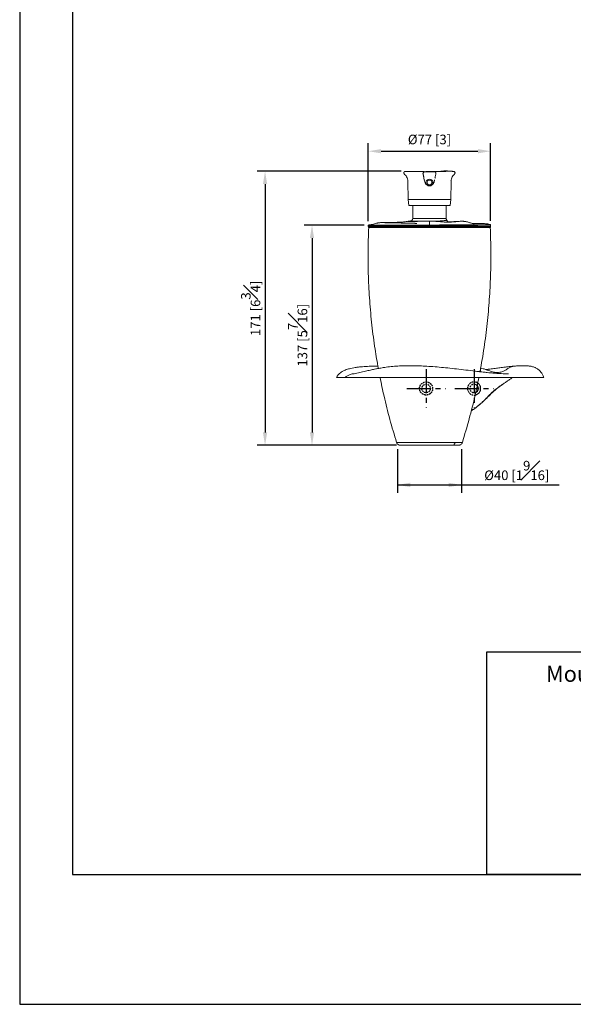
# Model space of a CAD drawing. Units: millimetres. Extents: x 0 to 210, y 0 to 315.
# Drawn here: x 0 to 87, y 0 to 154 of the extents above; entities that cross this region are included whole.
import ezdxf

# ---------------------------------------------------------------- set-up
doc = ezdxf.new("R2010")
doc.units = ezdxf.units.MM
doc.linetypes.add('CENTER', pattern=[2, 1.25, -0.25, 0.25, -0.25])
doc.linetypes.add('HIDDEN', pattern=[0.375, 0.25, -0.125])
for name, color, linetype in [('A1', 7, 'Continuous'), ('A2', 1, 'CENTER'), ('A3', 3, 'HIDDEN'), ('DIM', 6, 'Continuous')]:
    doc.layers.add(name, color=color, linetype=linetype)
doc.layers.add('圖紙邊界', color=255, linetype='Continuous', plot=False)
doc.styles.add('勝泰-1.5', font='simplex.shx', dxfattribs={"height": 1.5, "bigfont": 'chineset.shx'})
doc.dimstyles.new('比例1／4', dxfattribs={"dimtxt": 1.5, "dimasz": 2, "dimexe": 1.25, "dimexo": 0.625, "dimgap": 0.5, "dimtad": 1, "dimdec": 0, "dimlfac": 4, "dimdsep": 46, "dimtxsty": '勝泰-1.5', "dimcen": 2.5, "dimadec": 0, "dimazin": 0, "dimtfac": 1, "dimtdec": 0, "dimtmove": 0, "dimatfit": 3, "dimfxl": 0, "dimfrac": 1, "dimarcsym": 0})

# ---------------------------------------------------------------- blocks, each defined once
blk = doc.blocks.new('*D85')
at = {"layer": 'Defpoints', "color": 0}
for p in [(54.48, 121.63), (45.69, 87.27), (59.51, 87.27)]:
    blk.add_point(p, dxfattribs=at)
at = {"layer": 'DIM', "color": 0, "lineweight": -2}
for p, q in [((53.86, 121.63), (44.44, 121.63)), ((45.69, 119.63), (45.69, 89.27)), ((58.88, 87.27), (44.44, 87.27))]:
    blk.add_line(p, q, dxfattribs=at)
at = {"layer": 'DIM', "color": 0}
for points in [[(46.02, 119.63), (45.36, 119.63), (45.69, 121.63)], [(45.36, 89.27), (46.02, 89.27), (45.69, 87.27)]]:
    blk.add_solid(points, dxfattribs=at)
at = {"layer": 'DIM', "color": 0, "insert": (43.44, 104.45), "char_height": 1.5, "attachment_point": 5, "rotation": 90, "style": '勝泰-1.5'}
blk.add_mtext('137 [5{\\H1.000000x;\\S7#16;}]', dxfattribs=at)
blk = doc.blocks.new('*D86')
at = {"layer": 'Defpoints', "color": 0}
for p in [(60.23, 130.04), (38.35, 87.27), (59.04, 87.27)]:
    blk.add_point(p, dxfattribs=at)
at = {"layer": 'DIM', "color": 0, "lineweight": -2}
for p, q in [((59.61, 130.04), (37.1, 130.04)), ((38.35, 128.04), (38.35, 89.27)), ((58.41, 87.27), (37.1, 87.27))]:
    blk.add_line(p, q, dxfattribs=at)
at = {"layer": 'DIM', "color": 0}
for points in [[(38.69, 128.04), (38.02, 128.04), (38.35, 130.04)], [(38.02, 89.27), (38.69, 89.27), (38.35, 87.27)]]:
    blk.add_solid(points, dxfattribs=at)
at = {"layer": 'DIM', "color": 0, "insert": (36.1, 108.65), "char_height": 1.5, "attachment_point": 5, "rotation": 90, "style": '勝泰-1.5'}
blk.add_mtext('171 [6{\\H1.000000x;\\S3#4;}]', dxfattribs=at)
blk = doc.blocks.new('*D87')
at = {"layer": 'Defpoints', "color": 0}
for p in [(73.61, 133.18), (54.48, 121.63), (73.61, 121.7)]:
    blk.add_point(p, dxfattribs=at)
at = {"layer": 'DIM', "color": 0, "lineweight": -2}
for p, q in [((54.48, 122.26), (54.48, 134.43)), ((73.61, 122.33), (73.61, 134.43)), ((56.48, 133.18), (71.61, 133.18))]:
    blk.add_line(p, q, dxfattribs=at)
at = {"layer": 'DIM', "color": 0}
for points in [[(56.48, 133.51), (56.48, 132.85), (54.48, 133.18)], [(71.61, 132.85), (71.61, 133.51), (73.61, 133.18)]]:
    blk.add_solid(points, dxfattribs=at)
at = {"layer": 'DIM', "color": 0, "insert": (64.05, 134.82), "char_height": 1.5, "attachment_point": 5, "style": '勝泰-1.5'}
blk.add_mtext('{%%C77 [3]}', dxfattribs=at)
blk = doc.blocks.new('*D89')
at = {"layer": 'Defpoints', "color": 0}
for p in [(59.04, 87.27), (69.05, 87.27), (69.05, 81.09)]:
    blk.add_point(p, dxfattribs=at)
at = {"layer": 'DIM', "color": 0, "lineweight": -2}
for p, q in [((59.04, 86.65), (59.04, 79.84)), ((69.05, 86.65), (69.05, 79.84)), ((59.04, 81.09), (84.33, 81.09)), ((61.04, 81.09), (67.05, 81.09))]:
    blk.add_line(p, q, dxfattribs=at)
at = {"layer": 'DIM', "color": 0}
for points in [[(61.04, 81.42), (61.04, 80.75), (59.04, 81.09)], [(67.05, 80.75), (67.05, 81.42), (69.05, 81.09)]]:
    blk.add_solid(points, dxfattribs=at)
at = {"layer": 'DIM', "color": 0, "insert": (77.69, 83.34), "char_height": 1.5, "attachment_point": 5, "style": '勝泰-1.5'}
blk.add_mtext('{%%c40 [1{\\H1.000000x;\\S9#16;}]}', dxfattribs=at)

msp = doc.modelspace()

# ---------------------------------------------------------------- linework, layer by layer
at = {"color": 7, "linetype": 'Continuous', "lineweight": 25}
msp.add_arc((71.022, 96.136), 0.663, 292.5527, 43.59598, dxfattribs=at)
msp.add_open_spline([(71.189, 95.125), (71.2, 95.126), (71.211, 95.128), (71.288, 95.144), (71.352, 95.163), (71.476, 95.214), (71.536, 95.246), (71.647, 95.321), (71.699, 95.363), (71.795, 95.459), (71.837, 95.51), (71.911, 95.621), (71.943, 95.681), (71.995, 95.805), (72.014, 95.869), (72.041, 96.001), (72.047, 96.069), (72.047, 96.202), (72.041, 96.269), (72.015, 96.401), (71.995, 96.466), (71.944, 96.589), (71.912, 96.649), (71.838, 96.761), (71.795, 96.812), (71.701, 96.907), (71.648, 96.951), (71.59, 96.99), (71.587, 96.991), (71.584, 96.993)], degree=3, knots=[0.27593107, 0.27593107, 0.27593107, 0.27593107, 0.28125, 0.28125, 0.3125, 0.3125, 0.34375, 0.34375, 0.375, 0.375, 0.40625, 0.40625, 0.4375, 0.4375, 0.46875, 0.46875, 0.5, 0.5, 0.53125, 0.53125, 0.5625, 0.5625, 0.59375, 0.59375, 0.625, 0.625, 0.65625, 0.65625, 0.65779291, 0.65779291, 0.65779291, 0.65779291], dxfattribs=at)
at = {"layer": 'A1', "linetype": 'Continuous', "lineweight": 15}
for p, q in [((60.431, 130.021), (60.408, 130.023)), ((61.72, 130.006), (61.634, 130.005)), ((63.073, 129.994), (62.794, 130)), ((63.085, 129.873), (63.089, 129.877)), ((63.287, 129.975), (63.257, 129.981)), ((65.043, 130.008), (64.875, 129.994)), ((65.033, 129.603), (65.043, 129.604)), ((65.093, 130.011), (65.043, 130.008)), ((67.931, 129.573), (67.926, 129.57)), ((60.668, 128.448), (60.718, 125.617)), ((60.676, 128.448), (60.686, 128.579)), ((63.181, 128.996), (63.179, 129.01)), ((63.181, 128.996), (63.237, 128.713)), ((63.236, 128.714), (63.247, 128.684)), ((63.265, 128.569), (63.237, 128.714)), ((63.593, 127.954), (63.711, 127.867)), ((64.381, 127.867), (64.498, 127.954)), ((64.854, 128.714), (64.826, 128.569)), ((67.374, 125.617), (67.423, 128.449)), ((67.415, 128.449), (67.405, 128.579)), ((60.718, 125.617), (60.796, 124.725)), ((64.046, 125.617), (60.718, 125.617)), ((64.046, 124.725), (60.796, 124.725)), ((61.421, 124.725), (61.421, 122.65)), ((67.374, 125.617), (64.046, 125.617)), ((67.296, 124.725), (64.046, 124.725)), ((66.671, 122.65), (66.671, 124.725)), ((67.296, 124.725), (67.374, 125.617)), ((54.483, 121.631), (54.483, 121.475)), ((73.608, 121.475), (54.483, 121.475)), ((54.595, 121.663), (54.597, 121.663)), ((61.421, 122.65), (66.671, 122.65)), ((64.046, 121.654), (63.335, 121.651)), ((73.564, 121.72), (73.57, 121.72)), ((73.608, 121.702), (73.572, 121.72)), ((73.608, 121.475), (73.608, 121.703)), ((54.529, 121.277), (54.546, 121.273)), ((54.529, 121.277), (63.485, 121.277)), ((54.551, 121.4), (63.486, 121.4)), ((62.506, 121.4), (62.506, 121.4)), ((63.485, 121.277), (63.486, 121.273)), ((63.566, 121.313), (63.572, 121.273)), ((63.566, 121.313), (63.584, 121.273)), ((63.816, 121.313), (63.822, 121.273)), ((63.821, 121.299), (63.824, 121.273)), ((63.886, 121.4), (73.533, 121.4)), ((63.886, 121.277), (73.555, 121.277)), ((63.886, 121.273), (63.886, 121.277)), ((65.585, 121.4), (65.585, 121.4)), ((73.533, 121.4), (73.54, 121.4)), ((73.546, 121.273), (73.562, 121.277)), ((73.555, 121.277), (73.562, 121.277)), ((73.588, 121.383), (73.579, 121.385)), ((68.077, 87.711), (58.908, 87.711)), ((69.184, 87.711), (68.077, 87.711))]:
    msp.add_line(p, q, dxfattribs=at)
at = {"layer": 'A1', "linetype": 'Continuous', "lineweight": 15, "flags": 128}
for points in [[(64.046, 127.926), (64.174, 127.948), (64.287, 128.011), (64.37, 128.107), (64.415, 128.225), (64.415, 128.351), (64.37, 128.469), (64.287, 128.566), (64.174, 128.629), (64.046, 128.651), (63.917, 128.629), (63.805, 128.566), (63.721, 128.469), (63.676, 128.351), (63.676, 128.225), (63.721, 128.107), (63.805, 128.011), (63.917, 127.948), (64.046, 127.926)], [(64.046, 121.621), (64.046, 121.628), (64.046, 121.634), (64.046, 121.64), (64.046, 121.644), (64.046, 121.648), (64.046, 121.651), (64.046, 121.653), (64.046, 121.654)]]:
    msp.add_lwpolyline(points, dxfattribs=at)
at = {"layer": 'A1'}
msp.add_lwpolyline([(73.035, 20.25), (73.035, 55.023), (136.965, 55.023), (136.965, 20.25)], close=True, dxfattribs=at)
at = {"layer": 'A1', "linetype": 'Continuous', "lineweight": 15}
for centre, radius, start, end in [((63.287, 129.725), 0.25, 90.0247, 161.17396), ((64.805, 129.725), 0.25, 9.49278, 89.96433), ((64.046, 128.274), 0.55, 1.51354, 178.48646), ((64.046, 128.303), 0.55, 181.51374, 358.48626), ((65.899, 152.885), 30.813, 271.74829, 274.24434)]:
    msp.add_arc(centre, radius, start, end, dxfattribs=at)
for points, knots in [([(60.235, 130.036), (60.205, 130.025), (60.158, 130.008), (60.106, 129.96), (60.072, 129.912), (60.051, 129.855), (60.043, 129.794), (60.05, 129.734), (60.065, 129.698), (60.073, 129.681)], [0, 0, 0, 0, 0.215795, 0.3387673, 0.4694355, 0.6047777, 0.7409313, 0.8738382, 1, 1, 1, 1]), ([(60.072, 129.682), (60.087, 129.654), (60.112, 129.61), (60.15, 129.579), (60.164, 129.568)], [0, 0, 0, 0, 0.6423591, 1, 1, 1, 1]), ([(60.158, 129.569), (60.239, 129.487), (60.401, 129.322), (60.567, 129.014), (60.668, 128.696), (60.677, 128.482), (60.681, 128.382)], [0, 0, 0, 0, 0.2615978, 0.5225254, 0.7771629, 1, 1, 1, 1]), ([(60.408, 130.023), (60.346, 130.027), (60.243, 130.034), (60.248, 130.035), (60.25, 130.035)], [0, 0, 0, 0, 0.593676, 1, 1, 1, 1]), ([(61.634, 130.005), (61.488, 130.002), (61.198, 129.995), (60.831, 129.981), (60.565, 130.008), (60.431, 130.021)], [0, 0, 0, 0, 0.3353032, 0.6667195, 1, 1, 1, 1]), ([(62.794, 130), (62.65, 130.001), (62.363, 130.005), (61.934, 130.006), (61.72, 130.006)], [0, 0, 0, 0, 0.49979995, 1, 1, 1, 1]), ([(63.287, 129.974), (63.265, 129.973), (63.222, 129.969), (63.161, 129.945), (63.109, 129.903), (63.069, 129.85), (63.041, 129.788), (63.03, 129.723), (63.036, 129.657), (63.058, 129.619), (63.07, 129.601)], [0, 0, 0, 0, 0.1237984, 0.2457537, 0.3707859, 0.4990679, 0.6277481, 0.753787, 0.8764229, 1, 1, 1, 1]), ([(63.168, 129.067), (63.156, 129.13), (63.127, 129.281), (63.094, 129.447), (63.069, 129.574), (63.07, 129.592), (63.07, 129.601)], [0, 0, 0, 0, 0.1928039, 0.461708, 0.7307668, 1, 1, 1, 1]), ([(63.257, 129.981), (63.252, 129.982), (63.235, 129.987), (63.139, 129.991), (63.073, 129.994)], [0, 0, 0, 0, 0.3033078, 1, 1, 1, 1]), ([(64.875, 129.994), (64.842, 129.998), (64.787, 130.006), (64.677, 130.019), (64.57, 130.028), (64.464, 130.035), (64.371, 130.037), (64.303, 130.038), (64.233, 130.037), (64.132, 130.035), (64.002, 130.029), (63.852, 130.02), (63.669, 130.007), (63.464, 129.991), (63.329, 129.984), (63.257, 129.981)], [0, 0, 0, 0, 0.13575104, 0.22459537, 0.29267347, 0.34289299, 0.36345385, 0.38279211, 0.40271804, 0.42489772, 0.480357, 0.55490566, 0.65074848, 0.81330735, 1, 1, 1, 1]), ([(64.807, 129.986), (64.732, 129.985), (64.586, 129.985), (64.334, 129.961), (64.032, 129.982), (63.671, 129.974), (63.418, 129.974), (63.288, 129.974)], [0, 0, 0, 0, 0.1478544, 0.28775841, 0.49975924, 0.74341439, 1, 1, 1, 1]), ([(64.875, 129.994), (64.872, 129.993), (64.809, 129.988), (64.807, 129.981), (64.805, 129.975)], [0, 0, 0, 0, 0.0510768, 1, 1, 1, 1]), ([(65.045, 129.789), (65.039, 129.808), (65.027, 129.848), (64.984, 129.897), (64.915, 129.953), (64.85, 129.973), (64.807, 129.986)], [0, 0, 0, 0, 0.1836183, 0.3820807, 0.5884468, 1, 1, 1, 1]), ([(64.904, 128.953), (64.913, 129.007), (64.941, 129.157), (64.981, 129.346), (65.018, 129.524), (65.041, 129.651), (65.052, 129.739), (65.047, 129.775), (65.045, 129.792)], [0, 0, 0, 0, 0.1225375, 0.3399875, 0.5365788, 0.7121991, 0.8667049, 1, 1, 1, 1]), ([(65.798, 130.029), (65.674, 130.027), (65.386, 130.024), (65.199, 130.016), (65.093, 130.011)], [0, 0, 0, 0, 0.4311805, 1, 1, 1, 1]), ([(67.786, 130.033), (67.684, 130.053), (67.463, 130.094), (67.154, 130.073), (66.877, 130.104), (66.642, 130.132), (66.452, 130.133), (66.282, 130.079), (66.095, 130.046), (65.948, 130.079), (65.838, 130.053), (65.804, 130.031), (65.798, 130.027)], [0, 0, 0, 0, 0.0904712, 0.196471, 0.2879301, 0.3649953, 0.4522628, 0.5383305, 0.6238938, 0.7945522, 0.9610447, 1, 1, 1, 1]), ([(66.485, 130.034), (66.279, 130.033), (66.023, 130.032), (65.835, 130.029), (65.798, 130.029)], [0, 0, 0, 0, 0.80528253, 1, 1, 1, 1]), ([(67.717, 130.036), (67.631, 130.038), (67.457, 130.041), (67.24, 130.052), (67.008, 130.067), (66.708, 130.036), (66.558, 130.035), (66.485, 130.034)], [0, 0, 0, 0, 0.2490278, 0.4988346, 0.6682778, 0.8378547, 1, 1, 1, 1]), ([(67.415, 128.445), (67.419, 128.524), (67.428, 128.717), (67.525, 129.014), (67.69, 129.322), (67.852, 129.487), (67.933, 129.569)], [0, 0, 0, 0, 0.1840456, 0.4513932, 0.7253448, 1, 1, 1, 1]), ([(67.832, 130.029), (67.829, 130.03), (67.821, 130.033), (67.756, 130.035), (67.717, 130.036)], [0, 0, 0, 0, 0.40211392, 1, 1, 1, 1]), ([(67.999, 129.645), (68.008, 129.66), (68.025, 129.69), (68.039, 129.744), (68.042, 129.805), (68.028, 129.868), (67.998, 129.927), (67.953, 129.976), (67.898, 130.012), (67.859, 130.024), (67.84, 130.03)], [0, 0, 0, 0, 0.0967777, 0.2063302, 0.3275918, 0.458174, 0.5945373, 0.7325937, 0.8686117, 1, 1, 1, 1]), ([(67.932, 129.572), (67.945, 129.582), (67.971, 129.602), (67.987, 129.63), (67.995, 129.645)], [0, 0, 0, 0, 0.4934497, 1, 1, 1, 1]), ([(63.595, 127.957), (63.584, 127.963), (63.531, 127.997), (63.443, 128.097), (63.357, 128.253), (63.299, 128.422), (63.277, 128.517), (63.265, 128.569)], [0, 0, 0, 0, 0.057592, 0.298837, 0.5410106, 0.7504531, 1, 1, 1, 1]), ([(64.826, 128.569), (64.81, 128.499), (64.785, 128.39), (64.714, 128.208), (64.627, 128.074), (64.549, 127.983), (64.502, 127.959), (64.497, 127.957)], [0, 0, 0, 0, 0.3320569, 0.5178422, 0.7446779, 0.9727167, 1, 1, 1, 1]), ([(54.485, 121.631), (54.484, 121.631), (54.48, 121.631), (54.494, 121.629), (54.555, 121.627), (54.767, 121.623), (55.092, 121.619), (55.53, 121.617), (55.984, 121.615), (56.5, 121.614), (57.077, 121.613), (57.856, 121.612), (58.57, 121.611), (59.326, 121.611), (60.12, 121.611), (61.122, 121.611), (61.988, 121.613), (62.739, 121.616), (63.366, 121.618), (63.819, 121.62), (64.046, 121.621)], [0, 0, 0, 0, 0.0039333, 0.0216751, 0.0927464, 0.163818, 0.2348893, 0.3059608, 0.3770323, 0.412526, 0.4835974, 0.554669, 0.6257404, 0.6612342, 0.7323056, 0.8033771, 0.8744486, 0.9099424, 0.9548576, 1, 1, 1, 1]), ([(54.558, 121.4), (54.548, 121.401), (54.525, 121.404), (54.5, 121.424), (54.486, 121.45), (54.484, 121.467), (54.483, 121.475)], [0, 0, 0, 0, 0.2702629, 0.5624282, 0.789737, 1, 1, 1, 1]), ([(54.585, 121.663), (54.565, 121.66), (54.53, 121.655), (54.499, 121.638), (54.486, 121.63)], [0, 0, 0, 0, 0.5816009, 1, 1, 1, 1]), ([(56.681, 121.647), (56.639, 121.647), (56.322, 121.648), (55.851, 121.649), (55.291, 121.652), (54.887, 121.655), (54.651, 121.659), (54.556, 121.662), (54.591, 121.663), (54.595, 121.663)], [0, 0, 0, 0, 0.0287399, 0.2177309, 0.4052354, 0.5939957, 0.7824992, 0.9704645, 1, 1, 1, 1]), ([(59.732, 122.085), (59.692, 122.085), (59.577, 122.084), (59.382, 122.082), (59.126, 122.08), (58.831, 122.077), (58.504, 122.073), (58.175, 122.069), (57.839, 122.065), (57.536, 122.061), (57.277, 122.057), (57.071, 122.053), (56.877, 122.049), (56.693, 122.044), (56.535, 122.038), (56.4, 122.031), (56.251, 122.017), (56.081, 121.991), (55.92, 121.96), (55.717, 121.913), (55.438, 121.84), (55.119, 121.758), (54.835, 121.694), (54.664, 121.676), (54.597, 121.669)], [0, 0, 0, 0, 0.0181593, 0.051574, 0.0923985, 0.1421836, 0.2009327, 0.267463, 0.3305856, 0.408476, 0.4741357, 0.529253, 0.586275, 0.647976, 0.7031977, 0.7541617, 0.79455, 0.8214808, 0.8358959, 0.8583737, 0.8962785, 0.9387596, 0.9759172, 1, 1, 1, 1]), ([(63.335, 121.651), (63.159, 121.651), (62.572, 121.648), (61.591, 121.645), (60.42, 121.644), (59.309, 121.644), (58.284, 121.645), (57.391, 121.646), (56.904, 121.647), (56.681, 121.647)], [0, 0, 0, 0, 0.067975, 0.2276267, 0.3875384, 0.5462491, 0.7061988, 0.865333, 1, 1, 1, 1]), ([(62.073, 121.9), (62.073, 121.9), (62.074, 121.902), (62.062, 121.904), (62.04, 121.907), (61.99, 121.912), (61.896, 121.918), (61.749, 121.925), (61.503, 121.935), (61.156, 121.945), (60.72, 121.954), (60.269, 121.961), (59.823, 121.967), (59.401, 121.974), (58.991, 121.98), (58.567, 121.987), (58.143, 121.994), (57.736, 122.002), (57.437, 122.008), (57.241, 122.012), (57.125, 122.015), (57.071, 122.015), (57.066, 122.014), (57.064, 122.014)], [0, 0, 0, 0, 0.0029293, 0.0076479, 0.0125472, 0.0179787, 0.0314307, 0.0494781, 0.0717984, 0.1206186, 0.1749592, 0.2349523, 0.3005683, 0.3701375, 0.4399872, 0.5099046, 0.6030703, 0.696006, 0.7867458, 0.8523125, 0.9155698, 0.9763937, 1, 1, 1, 1]), ([(60.739, 122.234), (60.62, 122.224), (60.403, 122.206), (60.108, 122.158), (59.845, 122.108), (59.609, 122.06), (59.403, 122.02), (59.259, 121.993), (59.191, 121.981), (59.168, 121.977)], [0, 0, 0, 0, 0.2120138, 0.3849822, 0.5260945, 0.6864732, 0.8098771, 0.9344532, 1, 1, 1, 1]), ([(61.75, 122.275), (61.712, 122.273), (61.545, 122.267), (61.289, 122.257), (60.987, 122.246), (60.801, 122.238), (60.705, 122.233), (60.691, 122.231), (60.684, 122.23)], [0, 0, 0, 0, 0.0558953, 0.2511971, 0.4754597, 0.7260889, 0.8604111, 1, 1, 1, 1]), ([(61.635, 122.222), (61.574, 122.223), (61.356, 122.225), (61.142, 122.227), (60.961, 122.23), (60.863, 122.232), (60.804, 122.234), (60.802, 122.235), (60.802, 122.236)], [0, 0, 0, 0, 0.1171013, 0.4143119, 0.5675194, 0.7236221, 0.8823872, 1, 1, 1, 1]), ([(60.933, 122.24), (60.937, 122.239), (60.947, 122.239), (61.038, 122.237), (61.19, 122.235), (61.402, 122.232), (61.669, 122.229), (61.927, 122.227), (62.109, 122.225), (62.171, 122.224)], [0, 0, 0, 0, 0.1141109, 0.2746671, 0.4351065, 0.5963347, 0.7565139, 0.9180183, 1, 1, 1, 1]), ([(61.421, 122.65), (61.416, 122.606), (61.407, 122.515), (61.331, 122.394), (61.219, 122.305), (61.127, 122.286), (61.083, 122.277)], [0, 0, 0, 0, 0.2377702, 0.4950226, 0.7550275, 1, 1, 1, 1]), ([(61.083, 122.277), (61.091, 122.276), (61.108, 122.276), (61.238, 122.275), (61.304, 122.275)], [0, 0, 0, 0, 0.49117784, 1, 1, 1, 1]), ([(61.304, 122.275), (61.368, 122.275), (61.479, 122.275), (61.641, 122.275), (61.716, 122.275), (61.728, 122.275), (61.727, 122.275), (61.725, 122.275), (61.723, 122.275), (61.722, 122.275)], [0, 0, 0, 0, 0.4997913, 0.8676172, 0.9608881, 0.9858184, 0.9936967, 0.9969284, 1, 1, 1, 1]), ([(64.046, 122.275), (63.908, 122.275), (63.701, 122.275), (63.428, 122.275), (63.161, 122.275), (62.845, 122.275), (62.503, 122.275), (62.202, 122.275), (61.981, 122.275), (61.838, 122.275), (61.773, 122.275), (61.75, 122.275), (61.75, 122.275)], [0, 0, 0, 0, 0.14200555, 0.21253527, 0.28508047, 0.42778642, 0.57021049, 0.71238007, 0.85530839, 0.93287287, 0.9984376, 1, 1, 1, 1]), ([(64.046, 121.654), (64.046, 121.658), (64.046, 121.667), (64.046, 121.698), (64.046, 121.752), (64.046, 121.82), (64.046, 121.871), (64.046, 121.906), (64.046, 121.92), (64.046, 121.918), (64.046, 121.902), (64.046, 121.899), (64.046, 121.957), (64.046, 122.041), (64.046, 122.106), (64.046, 122.157), (64.046, 122.218), (64.046, 122.254), (64.046, 122.275)], [0, 0, 0, 0, 0.0268008, 0.0650743, 0.1252455, 0.192111, 0.2518346, 0.2874469, 0.3538037, 0.4132353, 0.5102126, 0.60071, 0.7036986, 0.7943988, 0.8325448, 0.8749637, 0.9284496, 1, 1, 1, 1]), ([(65.047, 122.275), (65.054, 122.275), (65.072, 122.275), (65.066, 122.275), (65.004, 122.275), (64.863, 122.275), (64.666, 122.275), (64.408, 122.275), (64.187, 122.275), (64.046, 122.275)], [0, 0, 0, 0, 0.0374281, 0.089999, 0.187423, 0.3931557, 0.5515622, 0.7145259, 1, 1, 1, 1]), ([(66.662, 122.099), (66.56, 122.108), (66.357, 122.124), (65.99, 122.156), (65.611, 122.187), (65.229, 122.214), (64.858, 122.236), (64.461, 122.255), (64.184, 122.262), (64.046, 122.266)], [0, 0, 0, 0, 0.1709795, 0.3400963, 0.5073212, 0.6315962, 0.7549934, 0.8777584, 1, 1, 1, 1]), ([(73.57, 121.72), (73.571, 121.72), (73.587, 121.72), (73.53, 121.718), (73.394, 121.714), (73.157, 121.708), (72.8, 121.702), (72.288, 121.695), (71.591, 121.689), (70.768, 121.683), (69.832, 121.679), (68.797, 121.674), (67.684, 121.67), (66.508, 121.665), (65.29, 121.66), (64.462, 121.656), (64.046, 121.654)], [0, 0, 0, 0, 0.0019794, 0.0647931, 0.1276405, 0.1899393, 0.2522915, 0.335848, 0.4186387, 0.5018353, 0.5848997, 0.6675744, 0.7508972, 0.8335518, 0.9164318, 1, 1, 1, 1]), ([(64.046, 121.621), (64.124, 121.622), (64.517, 121.624), (65.223, 121.627), (66.152, 121.631), (67.061, 121.635), (67.941, 121.638), (68.783, 121.642), (69.579, 121.646), (70.322, 121.649), (71.003, 121.654), (71.617, 121.659), (72.158, 121.664), (72.619, 121.671), (72.998, 121.679), (73.289, 121.687), (73.481, 121.694), (73.585, 121.7), (73.612, 121.702), (73.608, 121.703), (73.608, 121.703)], [0, 0, 0, 0, 0.0156378, 0.0782601, 0.1408824, 0.2035047, 0.2661271, 0.3287494, 0.3913718, 0.4539941, 0.5166164, 0.5792388, 0.641861, 0.7044835, 0.7671058, 0.829728, 0.8923504, 0.94502, 0.9980563, 1, 1, 1, 1]), ([(66.817, 122.09), (66.773, 122.094), (66.647, 122.105), (66.354, 122.145), (65.973, 122.197), (65.539, 122.243), (65.211, 122.264), (65.047, 122.275)], [0, 0, 0, 0, 0.1171735, 0.3410719, 0.5622391, 0.7806288, 1, 1, 1, 1]), ([(65.094, 122.275), (65.121, 122.275), (65.195, 122.275), (65.274, 122.275), (65.323, 122.275)], [0, 0, 0, 0, 0.3779767, 1, 1, 1, 1]), ([(65.323, 122.275), (65.42, 122.276), (65.616, 122.279), (65.955, 122.314), (66.267, 122.347), (66.518, 122.358), (66.673, 122.362), (66.782, 122.363), (66.797, 122.363), (66.804, 122.363)], [0, 0, 0, 0, 0.1176539, 0.2370743, 0.4723417, 0.5944482, 0.7164822, 0.8564203, 1, 1, 1, 1]), ([(66.869, 122.084), (66.834, 122.085), (66.766, 122.088), (66.696, 122.093), (66.662, 122.096)], [0, 0, 0, 0, 0.5076103, 1, 1, 1, 1]), ([(66.804, 122.363), (66.783, 122.383), (66.742, 122.422), (66.701, 122.496), (66.675, 122.572), (66.672, 122.625), (66.671, 122.65)], [0, 0, 0, 0, 0.26198535, 0.51979626, 0.76736028, 1, 1, 1, 1]), ([(66.842, 122.132), (66.849, 122.147), (66.863, 122.183), (66.825, 122.302), (66.803, 122.37)], [0, 0, 0, 0, 0.42859157, 1, 1, 1, 1]), ([(71.036, 121.859), (71.037, 121.859), (71.04, 121.859), (71.022, 121.862), (70.962, 121.869), (70.907, 121.878), (70.854, 121.887), (70.791, 121.899), (70.669, 121.925), (70.477, 121.981), (70.228, 122.062), (69.985, 122.136), (69.741, 122.196), (69.52, 122.227), (69.348, 122.238), (69.173, 122.243), (68.956, 122.24), (68.687, 122.23), (68.385, 122.214), (68.058, 122.197), (67.759, 122.181), (67.533, 122.169), (67.375, 122.161), (67.221, 122.153), (67.04, 122.145), (66.906, 122.139), (66.843, 122.137)], [0, 0, 0, 0, 0.0260892, 0.0854411, 0.1204159, 0.1465272, 0.1645688, 0.1681774, 0.1844251, 0.2199958, 0.2587549, 0.3014248, 0.3353665, 0.371797, 0.4016268, 0.434645, 0.4990162, 0.5775872, 0.670125, 0.7633586, 0.8390435, 0.8777875, 0.9101778, 0.9378257, 0.9707536, 1, 1, 1, 1]), ([(73.563, 121.716), (73.49, 121.742), (73.323, 121.802), (73.02, 121.853), (72.621, 121.878), (72.508, 121.879), (72.375, 121.881), (72.23, 121.883), (72.045, 121.884), (71.809, 121.885), (71.495, 121.885), (71.177, 121.886), (70.955, 121.885), (70.864, 121.885)], [0, 0, 0, 0, 0.0749842, 0.1739357, 0.2679482, 0.3376998, 0.4094659, 0.484919, 0.5640243, 0.6778083, 0.7952783, 0.9160987, 1, 1, 1, 1]), ([(73.608, 121.475), (73.607, 121.464), (73.604, 121.442), (73.584, 121.417), (73.562, 121.404), (73.548, 121.402), (73.544, 121.402)], [0, 0, 0, 0, 0.29732435, 0.61877305, 0.86884677, 1, 1, 1, 1]), ([(54.546, 121.273), (54.504, 119.992), (54.42, 117.439), (54.481, 113.615), (54.677, 109.813), (55.028, 106.031), (55.479, 102.512), (55.88, 100.266), (56.059, 99.264)], [0, 0, 0, 0, 0.17380635, 0.34663569, 0.51874491, 0.69039418, 0.86184573, 1, 1, 1, 1]), ([(54.484, 121.348), (54.484, 121.341), (54.482, 121.326), (54.492, 121.303), (54.508, 121.285), (54.522, 121.28), (54.529, 121.277)], [0, 0, 0, 0, 0.2375714, 0.4949644, 0.7551288, 1, 1, 1, 1]), ([(54.554, 121.273), (54.552, 121.273), (54.547, 121.273), (54.608, 121.273), (54.738, 121.273), (54.938, 121.273), (55.2, 121.273), (55.524, 121.273), (55.912, 121.273), (56.359, 121.273), (56.856, 121.273), (57.403, 121.273), (58.003, 121.273), (58.647, 121.273), (59.322, 121.273), (60.031, 121.273), (60.775, 121.273), (61.543, 121.273), (62.321, 121.273), (63.111, 121.273), (63.916, 121.273), (64.721, 121.273), (65.514, 121.273), (66.297, 121.273), (67.071, 121.273), (67.824, 121.273), (68.542, 121.273), (69.229, 121.273), (69.886, 121.273), (70.486, 121.273), (71.028, 121.273), (71.342, 121.273), (71.499, 121.273)], [0, 0, 0, 0, 0.0157692, 0.0493882, 0.0839839, 0.1185797, 0.1521986, 0.1858177, 0.2204134, 0.2550091, 0.2886281, 0.3222472, 0.3568429, 0.3914386, 0.4250576, 0.4586766, 0.4932723, 0.5278681, 0.5614871, 0.5951061, 0.6297018, 0.6642976, 0.6979166, 0.7315356, 0.7661313, 0.800727, 0.834346, 0.8679651, 0.9025608, 0.9371565, 0.9684833, 1, 1, 1, 1]), ([(73.533, 121.4), (73.529, 121.4), (73.521, 121.4), (73.453, 121.4), (73.337, 121.4), (73.157, 121.4), (72.909, 121.4), (72.578, 121.4), (72.158, 121.4), (71.699, 121.4), (71.232, 121.4), (70.781, 121.4), (70.282, 121.4), (69.737, 121.4), (69.144, 121.4), (68.4, 121.4), (67.483, 121.4), (66.381, 121.4), (65.227, 121.4), (64.046, 121.4), (62.864, 121.4), (61.837, 121.4), (60.97, 121.4), (60.259, 121.4), (59.583, 121.4), (58.947, 121.4), (58.355, 121.4), (57.809, 121.4), (57.31, 121.4), (56.86, 121.4), (56.431, 121.4), (56.033, 121.4), (55.674, 121.4), (55.374, 121.4), (55.129, 121.4), (54.922, 121.4), (54.755, 121.4), (54.639, 121.4), (54.57, 121.4), (54.562, 121.4), (54.558, 121.4)], [0, 0, 0, 0, 0.0211935, 0.0423849, 0.0663631, 0.0903456, 0.1165843, 0.1443974, 0.1738149, 0.2048429, 0.2265877, 0.2488507, 0.2716183, 0.2953348, 0.3194903, 0.3440673, 0.3820196, 0.4208378, 0.4602555, 0.49998, 0.5397044, 0.5791222, 0.6050043, 0.6306101, 0.6559185, 0.6804918, 0.7046473, 0.7283676, 0.7511314, 0.7733944, 0.7951429, 0.8199651, 0.8438252, 0.8667221, 0.8886614, 0.9096544, 0.9336326, 0.9576151, 0.9788044, 1, 1, 1, 1]), ([(63.485, 121.277), (63.485, 121.28), (63.484, 121.285), (63.483, 121.303), (63.482, 121.325), (63.482, 121.348), (63.483, 121.37), (63.484, 121.388), (63.485, 121.399), (63.486, 121.4), (63.486, 121.4)], [0, 0, 0, 0, 0.1224303, 0.2525135, 0.381209, 0.4999939, 0.6187833, 0.7474791, 0.8775705, 1, 1, 1, 1]), ([(63.486, 121.4), (63.49, 121.4), (63.496, 121.399), (63.504, 121.397), (63.514, 121.394), (63.527, 121.387), (63.543, 121.374), (63.562, 121.346), (63.565, 121.326), (63.566, 121.313)], [0, 0, 0, 0, 0.0551036, 0.0891862, 0.140171, 0.219756, 0.3515708, 0.5811977, 1, 1, 1, 1]), ([(63.486, 121.277), (63.489, 121.277), (63.498, 121.277), (63.511, 121.279), (63.526, 121.283), (63.543, 121.289), (63.561, 121.302), (63.564, 121.308), (63.566, 121.313)], [0, 0, 0, 0, 0.05512064, 0.13991802, 0.21952759, 0.35138183, 0.5810739, 1, 1, 1, 1]), ([(63.59, 121.273), (63.589, 121.276), (63.579, 121.3), (63.568, 121.324), (63.559, 121.344)], [0, 0, 0, 0, 0.1334568, 1, 1, 1, 1]), ([(63.816, 121.313), (63.816, 121.326), (63.817, 121.346), (63.832, 121.374), (63.847, 121.388), (63.861, 121.395), (63.873, 121.399), (63.882, 121.399), (63.886, 121.4)], [0, 0, 0, 0, 0.4189289, 0.6486167, 0.7804733, 0.8600834, 0.9448803, 1, 1, 1, 1]), ([(63.816, 121.313), (63.816, 121.308), (63.816, 121.302), (63.831, 121.289), (63.846, 121.283), (63.859, 121.28), (63.868, 121.278), (63.876, 121.277), (63.882, 121.277), (63.885, 121.277)], [0, 0, 0, 0, 0.4188097, 0.6484281, 0.7802481, 0.8598304, 0.9108156, 0.9448961, 1, 1, 1, 1]), ([(63.886, 121.4), (63.886, 121.4), (63.886, 121.399), (63.885, 121.388), (63.885, 121.37), (63.885, 121.348), (63.885, 121.325), (63.885, 121.303), (63.885, 121.285), (63.886, 121.28), (63.886, 121.277)], [0, 0, 0, 0, 0.1224274, 0.2525162, 0.3812098, 0.5000015, 0.6187866, 0.7474813, 0.8775645, 1, 1, 1, 1]), ([(71.499, 121.273), (71.68, 121.273), (72.043, 121.273), (72.496, 121.273), (72.898, 121.273), (73.223, 121.273), (73.443, 121.273), (73.548, 121.273), (73.535, 121.273), (73.531, 121.273)], [0, 0, 0, 0, 0.14307989, 0.28648911, 0.42956887, 0.59753749, 0.76604153, 0.93401011, 1, 1, 1, 1]), ([(71.959, 98.812), (72.179, 100.053), (72.619, 102.54), (73.091, 106.278), (73.427, 110.016), (73.614, 113.751), (73.67, 117.507), (73.587, 120.015), (73.546, 121.273)], [0, 0, 0, 0, 0.1676346, 0.3356131, 0.5007974, 0.6664296, 0.832751, 1, 1, 1, 1]), ([(73.555, 121.277), (73.562, 121.28), (73.575, 121.285), (73.592, 121.301), (73.601, 121.324), (73.602, 121.349), (73.593, 121.372), (73.576, 121.389), (73.555, 121.399), (73.54, 121.4), (73.533, 121.4)], [0, 0, 0, 0, 0.1131076, 0.2333386, 0.3720309, 0.4999936, 0.6279575, 0.7666555, 0.8868885, 1, 1, 1, 1]), ([(73.562, 121.277), (73.569, 121.28), (73.584, 121.285), (73.6, 121.303), (73.609, 121.326), (73.608, 121.341), (73.607, 121.348)], [0, 0, 0, 0, 0.2449796, 0.5048729, 0.7620777, 1, 1, 1, 1]), ([(56.003, 99.593), (55.935, 99.596), (55.661, 99.609), (55.199, 99.613), (54.626, 99.604), (54.085, 99.58), (53.53, 99.541), (52.974, 99.484), (52.439, 99.409), (51.977, 99.327), (51.565, 99.236), (51.213, 99.138), (50.92, 99.041), (50.585, 98.898), (50.285, 98.726), (49.989, 98.486), (49.734, 98.209), (49.594, 97.981), (49.521, 97.861)], [0, 0, 0, 0, 0.020959, 0.0853033, 0.1523117, 0.2183451, 0.2834428, 0.3688148, 0.4525904, 0.5338335, 0.6107152, 0.6832811, 0.7523983, 0.8058526, 0.8627959, 0.9044003, 0.9498878, 1, 1, 1, 1]), ([(52.066, 98.414), (52.027, 98.411), (51.881, 98.401), (51.598, 98.314), (51.227, 98.152), (50.975, 97.955), (50.856, 97.861)], [0, 0, 0, 0, 0.0904398, 0.3386788, 0.6855929, 1, 1, 1, 1]), ([(76.378, 98.447), (76.368, 98.447), (76.325, 98.447), (76.128, 98.441), (75.768, 98.439), (75.301, 98.451), (74.816, 98.477), (74.373, 98.508), (73.972, 98.542), (73.545, 98.581), (73.041, 98.632), (72.41, 98.7), (71.659, 98.786), (70.636, 98.908), (69.387, 99.06), (67.966, 99.227), (66.593, 99.374), (65.253, 99.5), (63.988, 99.596), (62.778, 99.662), (61.631, 99.697), (60.495, 99.7), (59.388, 99.667), (58.311, 99.594), (57.467, 99.493), (56.854, 99.402), (56.477, 99.339), (56.174, 99.285), (55.902, 99.234), (55.612, 99.178), (55.3, 99.114), (54.961, 99.041), (54.611, 98.964), (54.224, 98.876), (53.806, 98.778), (53.366, 98.675), (52.917, 98.573), (52.468, 98.478), (52.203, 98.44), (52.065, 98.421)], [0, 0, 0, 0, 0.0066604, 0.025918, 0.046106, 0.0725277, 0.0955616, 0.1147312, 0.1316784, 0.1473108, 0.1683571, 0.1934915, 0.2227459, 0.2561084, 0.3102933, 0.3616426, 0.4101318, 0.4560658, 0.5016809, 0.5410887, 0.5806617, 0.6197861, 0.6589246, 0.6971237, 0.7356601, 0.7533435, 0.7682643, 0.7804415, 0.7901618, 0.8017931, 0.8168393, 0.8303746, 0.8463959, 0.8652351, 0.8868689, 0.911252, 0.9383105, 0.967941, 1, 1, 1, 1]), ([(71.706, 98.781), (71.758, 98.783), (71.87, 98.787), (71.977, 98.812), (72.044, 98.851), (72.048, 98.907), (72.027, 98.953), (71.99, 98.982), (71.988, 98.984)], [0, 0, 0, 0, 0.1717061, 0.37208, 0.5724547, 0.7788753, 0.9853006, 1, 1, 1, 1]), ([(74.776, 98.557), (74.777, 98.557), (74.78, 98.557), (74.731, 98.563), (74.663, 98.573), (74.591, 98.585), (74.489, 98.604), (74.312, 98.641), (74.052, 98.712), (73.744, 98.819), (73.454, 98.916), (73.248, 98.984), (73.053, 99.046), (72.883, 99.098), (72.678, 99.158), (72.402, 99.23), (72.184, 99.287), (72.043, 99.31), (72.043, 99.31)], [0, 0, 0, 0, 0.0548628, 0.1295745, 0.162022, 0.191646, 0.2207782, 0.2523604, 0.3300251, 0.4179941, 0.5061898, 0.5994685, 0.6609535, 0.7209235, 0.7812271, 0.8711665, 0.999397, 1, 1, 1, 1]), ([(77.477, 99.642), (77.259, 99.624), (76.855, 99.589), (76.245, 99.519), (75.715, 99.454), (75.264, 99.396), (74.875, 99.347), (74.503, 99.3), (74.12, 99.253), (73.687, 99.2), (73.267, 99.151), (72.974, 99.12), (72.852, 99.107)], [0, 0, 0, 0, 0.1663409, 0.3083459, 0.4270883, 0.5233628, 0.6030574, 0.6757217, 0.7540323, 0.8356991, 0.9317339, 1, 1, 1, 1]), ([(77.481, 99.638), (77.45, 99.637), (77.307, 99.633), (77.054, 99.578), (76.693, 99.463), (76.315, 99.263), (75.928, 98.995), (75.439, 98.776), (74.932, 98.627), (74.563, 98.622), (74.417, 98.62)], [0, 0, 0, 0, 0.0291144, 0.1330922, 0.2373339, 0.3773791, 0.5182799, 0.6575425, 0.8644159, 1, 1, 1, 1]), ([(81.945, 97.861), (81.873, 98.019), (81.742, 98.308), (81.489, 98.669), (81.247, 98.934), (81.018, 99.129), (80.818, 99.265), (80.65, 99.358), (80.468, 99.444), (80.27, 99.517), (80.038, 99.581), (79.784, 99.63), (79.504, 99.665), (79.219, 99.686), (78.918, 99.696), (78.548, 99.696), (78.071, 99.682), (77.685, 99.656), (77.477, 99.642)], [0, 0, 0, 0, 0.0720393, 0.1316545, 0.1801047, 0.2183651, 0.2546654, 0.2822712, 0.3065543, 0.3514883, 0.408183, 0.4771886, 0.5477522, 0.6177998, 0.6888968, 0.7746875, 0.8784096, 1, 1, 1, 1]), ([(50.856, 97.861), (50.718, 97.861), (50.443, 97.861), (50.134, 97.861), (49.892, 97.861), (49.681, 97.861), (49.539, 97.861), (49.538, 97.861), (49.537, 97.861)], [0, 0, 0, 0, 0.14514171, 0.29074551, 0.4365419, 0.58194612, 0.82573651, 1, 1, 1, 1]), ([(81.939, 97.861), (81.94, 97.861), (81.957, 97.861), (81.89, 97.861), (81.732, 97.861), (81.456, 97.861), (81.082, 97.861), (80.61, 97.861), (80.045, 97.861), (79.387, 97.861), (78.65, 97.861), (77.845, 97.861), (76.928, 97.861), (75.891, 97.861), (74.722, 97.861), (73.488, 97.861), (72.143, 97.861), (70.68, 97.861), (69.103, 97.861), (67.485, 97.861), (65.944, 97.861), (64.496, 97.861), (63.147, 97.861), (61.798, 97.861), (60.459, 97.861), (59.229, 97.861), (58.112, 97.861), (57.106, 97.861), (56.134, 97.861), (55.207, 97.861), (54.332, 97.861), (53.513, 97.861), (52.758, 97.861), (52.052, 97.861), (51.401, 97.861), (51.037, 97.861), (50.856, 97.861)], [0, 0, 0, 0, 0.002556, 0.0316869, 0.0607138, 0.0897158, 0.1188215, 0.1479271, 0.176929, 0.205806, 0.2347606, 0.2637429, 0.2926578, 0.3271637, 0.3617659, 0.3963682, 0.4308741, 0.4698901, 0.5090454, 0.5482007, 0.5872167, 0.6185646, 0.6500513, 0.6815716, 0.713032, 0.7443577, 0.7692843, 0.7942922, 0.8192743, 0.8441655, 0.8691769, 0.8942876, 0.9193983, 0.9444095, 0.9722051, 1, 1, 1, 1]), ([(56.329, 97.861), (56.526, 96.89), (56.973, 94.696), (57.829, 91.309), (58.547, 88.912), (58.908, 87.711)], [0, 0, 0, 0, 0.2837064, 0.641004, 1, 1, 1, 1]), ([(69.184, 87.711), (69.55, 88.934), (70.281, 91.374), (71.134, 94.762), (71.573, 96.934), (71.76, 97.861)], [0, 0, 0, 0, 0.365523, 0.7292948, 1, 1, 1, 1]), ([(70.573, 92.657), (70.757, 92.777), (71.117, 93.013), (71.598, 93.394), (72.018, 93.75), (72.371, 94.068), (72.672, 94.347), (72.972, 94.639), (73.248, 94.962), (73.558, 95.268), (73.849, 95.537), (74.122, 95.793), (74.415, 96.024), (74.734, 96.276), (75.1, 96.547), (75.494, 96.817), (75.78, 97.001), (75.927, 97.086), (75.939, 97.093)], [0, 0, 0, 0, 0.0943374, 0.1847441, 0.2628575, 0.3302478, 0.3887005, 0.4390604, 0.5102621, 0.571711, 0.6283497, 0.6801905, 0.7319916, 0.7893422, 0.8545, 0.9271229, 0.9942271, 1, 1, 1, 1]), ([(73.714, 95.34), (73.976, 95.592), (74.246, 95.838), (74.806, 96.298), (75.096, 96.513), (75.534, 96.82), (75.681, 96.919), (75.972, 97.115), (76.116, 97.211), (76.401, 97.405), (76.54, 97.503), (76.82, 97.692), (76.96, 97.78), (77.101, 97.861)], [0, 0, 0, 0, 0.25, 0.25, 0.5, 0.5, 0.625, 0.625, 0.75, 0.75, 0.875, 0.875, 1, 1, 1, 1]), ([(70.57, 92.648), (70.622, 92.676), (70.959, 92.866), (71.523, 93.314), (72.279, 93.952), (73, 94.641), (73.476, 95.107), (73.714, 95.34)], [0, 0, 0, 0, 0.0424196, 0.2795695, 0.5182775, 0.7590681, 1, 1, 1, 1]), ([(58.908, 87.711), (58.932, 87.652), (58.983, 87.529), (59.128, 87.386), (59.308, 87.29), (59.441, 87.278), (59.506, 87.273)], [0, 0, 0, 0, 0.24406847, 0.50042537, 0.75657108, 1, 1, 1, 1]), ([(67.609, 87.273), (67.666, 87.28), (67.782, 87.295), (67.925, 87.407), (68.027, 87.551), (68.06, 87.659), (68.077, 87.711)], [0, 0, 0, 0, 0.273708, 0.5615465, 0.78629, 1, 1, 1, 1]), ([(68.586, 87.273), (68.65, 87.278), (68.783, 87.29), (68.963, 87.386), (69.108, 87.529), (69.159, 87.652), (69.184, 87.711)], [0, 0, 0, 0, 0.2434293, 0.4995746, 0.7559317, 1, 1, 1, 1]), ([(59.506, 87.273), (59.506, 87.273), (59.508, 87.273), (59.574, 87.273), (59.694, 87.273), (59.877, 87.273), (60.123, 87.273), (60.432, 87.273), (60.801, 87.273), (61.223, 87.273), (61.688, 87.273), (62.186, 87.273), (62.705, 87.273), (63.231, 87.273), (63.753, 87.273), (64.261, 87.273), (64.746, 87.273), (65.244, 87.273), (65.747, 87.273), (66.239, 87.273), (66.667, 87.273), (67.033, 87.273), (67.345, 87.273), (67.523, 87.273), (67.609, 87.273)], [0, 0, 0, 0, 0.04102543, 0.08397301, 0.12871715, 0.17507717, 0.22281626, 0.27164439, 0.32122673, 0.37119489, 0.42116312, 0.47074542, 0.51957368, 0.56731269, 0.61367261, 0.65841671, 0.70136432, 0.74238999, 0.79305184, 0.84107645, 0.88637567, 0.9265836, 0.96446531, 1, 1, 1, 1]), ([(67.609, 87.273), (67.69, 87.273), (67.856, 87.273), (68.073, 87.273), (68.27, 87.273), (68.432, 87.273), (68.551, 87.273), (68.574, 87.273), (68.586, 87.273)], [0, 0, 0, 0, 0.1379591, 0.2850297, 0.4410717, 0.6169544, 0.8033789, 1, 1, 1, 1])]:
    msp.add_open_spline(points, degree=3, knots=knots, dxfattribs=at)
at = {"layer": 'A2', "ltscale": 3}
for p, q in [((63.522, 99.161), (63.522, 93.111)), ((71.022, 99.161), (71.022, 93.111)), ((60.497, 96.131), (66.547, 96.131)), ((67.997, 96.136), (74.047, 96.136))]:
    msp.add_line(p, q, dxfattribs=at)
at = {"layer": 'A3'}
msp.add_circle((63.522, 96.136), 0.662, dxfattribs=at)
for radius, start, end in [(1.025, 56.7526, 279.33703), (0.662, 43.59598, 292.5527)]:
    msp.add_arc((71.022, 96.136), radius, start, end, dxfattribs=at)
msp.add_open_spline([(62.497, 96.136), (62.497, 96.068), (62.504, 96.002), (62.53, 95.87), (62.55, 95.805), (62.601, 95.681), (62.633, 95.622), (62.707, 95.511), (62.75, 95.458), (62.845, 95.364), (62.897, 95.321), (63.009, 95.246), (63.068, 95.215), (63.192, 95.164), (63.257, 95.144), (63.388, 95.118), (63.455, 95.111), (63.589, 95.111), (63.657, 95.118), (63.788, 95.144), (63.852, 95.163), (63.976, 95.215), (64.036, 95.246), (64.147, 95.321), (64.199, 95.363), (64.295, 95.459), (64.337, 95.51), (64.411, 95.621), (64.444, 95.682), (64.495, 95.805), (64.514, 95.869), (64.541, 96.001), (64.547, 96.069), (64.547, 96.202), (64.541, 96.269), (64.515, 96.401), (64.495, 96.466), (64.444, 96.589), (64.412, 96.649), (64.338, 96.761), (64.295, 96.812), (64.201, 96.907), (64.148, 96.951), (64.037, 97.025), (63.978, 97.057), (63.854, 97.108), (63.789, 97.128), (63.658, 97.154), (63.591, 97.161), (63.456, 97.161), (63.389, 97.155), (63.258, 97.129), (63.193, 97.109), (63.069, 97.058), (63.01, 97.026), (62.899, 96.952), (62.846, 96.909), (62.751, 96.815), (62.709, 96.763), (62.633, 96.651), (62.601, 96.591), (62.55, 96.467), (62.53, 96.403), (62.504, 96.271), (62.497, 96.204), (62.497, 96.136)], degree=3, knots=[0, 0, 0, 0, 0.03125, 0.03125, 0.0625, 0.0625, 0.09375, 0.09375, 0.125, 0.125, 0.15625, 0.15625, 0.1875, 0.1875, 0.21875, 0.21875, 0.25, 0.25, 0.28125, 0.28125, 0.3125, 0.3125, 0.34375, 0.34375, 0.375, 0.375, 0.40625, 0.40625, 0.4375, 0.4375, 0.46875, 0.46875, 0.5, 0.5, 0.53125, 0.53125, 0.5625, 0.5625, 0.59375, 0.59375, 0.625, 0.625, 0.65625, 0.65625, 0.6875, 0.6875, 0.71875, 0.71875, 0.75, 0.75, 0.78125, 0.78125, 0.8125, 0.8125, 0.84375, 0.84375, 0.875, 0.875, 0.90625, 0.90625, 0.9375, 0.9375, 0.96875, 0.96875, 1, 1, 1, 1], dxfattribs=at)
at = {"layer": '圖紙邊界', "ltscale": 10}
for points in [[(0, 0), (210, 0), (210, 297), (0, 297)], [(8.232, 213.75), (8.232, 20.25), (201.768, 20.25), (201.768, 213.75)]]:
    msp.add_lwpolyline(points, close=True, dxfattribs=at)

# ---------------------------------------------------------------- texts
at = {"layer": 'DIM', "insert": (82.256, 52.841), "char_height": 2.5, "attachment_point": 1}
msp.add_mtext('{\\fArial|b0|i0|c0|p34;Mounting Template Specification}', dxfattribs=at)

# ---------------------------------------------------------------- dimensions: what is measured, and where the dimension line sits
at = {"layer": 'DIM'}
for base, p1, p2, text, picture, middle in [((73.608149, 133.180146), (54.483148, 121.630649), (73.608149, 121.702538), '{%%C<>[]}', '*D87', (64.045649, 134.820771)), ((69.052, 81.088), (59.039, 87.273), (69.052, 87.273), '{%%c<>[]}', '*D89', (77.692, 83.338))]:
    dim = msp.add_linear_dim(base=base, p1=p1, p2=p2, text=text, dimstyle='比例1／4', override={"dimlfac": 4, "dimtolj": 0}, dxfattribs=at)
    dim.commit()
    dim.dimension.update_dxf_attribs({"geometry": picture, "text_midpoint": middle})
for base, p1, p2, picture, middle in [((38.354, 87.273), (60.235, 130.036), (59.039, 87.273), '*D86', (36.104, 108.654)), ((45.69, 87.273), (54.483, 121.631), (59.506, 87.273), '*D85', (43.44, 104.452))]:
    dim = msp.add_linear_dim(base=base, p1=p1, p2=p2, angle=90, dimstyle='比例1／4', override={"dimlfac": 4}, dxfattribs=at)
    dim.commit()
    dim.dimension.update_dxf_attribs({"geometry": picture, "text_midpoint": middle})

doc.saveas('drawing.dxf')
